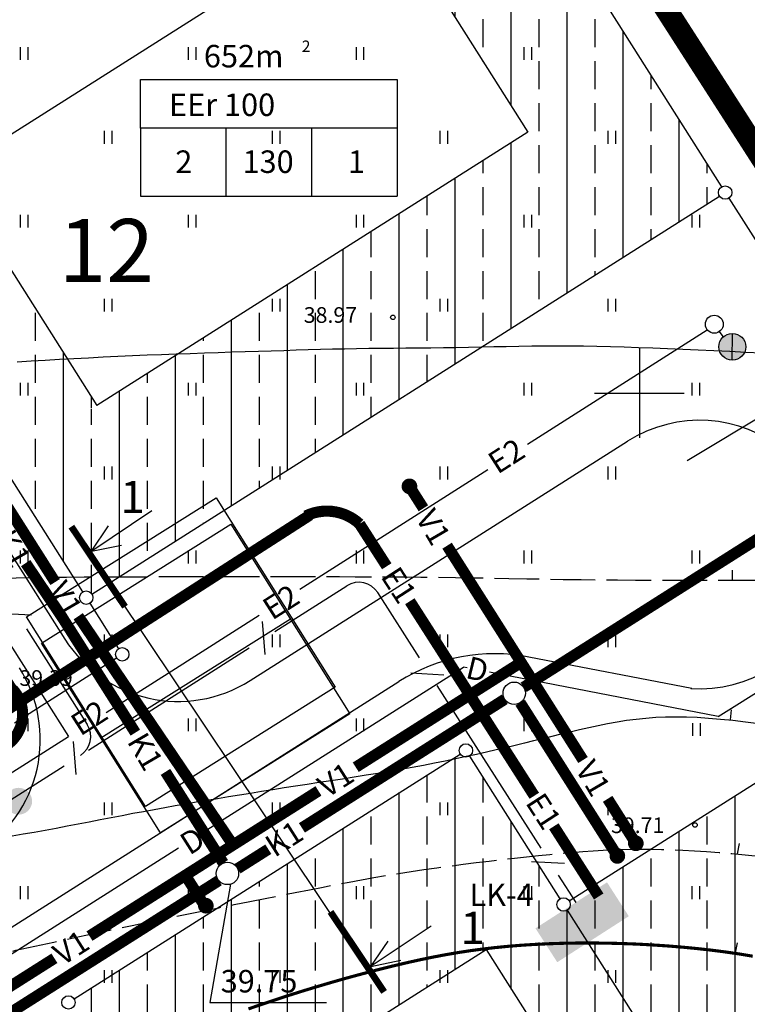
# Model space of a CAD drawing. Extents: x 545094 to 545516, y 6584076 to 6584370.
# Drawn here: x 545272 to 545305, y 6584223 to 6584267 of the extents above; entities that cross this region are included whole.
import ezdxf
from ezdxf.enums import TextEntityAlignment as Align

# ---------------------------------------------------------------- set-up
doc = ezdxf.new("R2010")
doc.units = 0
doc.header["$MEASUREMENT"] = 0
for name, pattern in [('ASFBET', [2, 1, -1]), ('PIIRID', [7.5, 5, -1, 0.5, -1]), ('VARJUALUNE', [2.5, 2, -0.5]), ('VESI', [13, 5, -0.75, 0, 0, 0, 0, 0, 0, -0.75, 5, -1.5])]:
    doc.linetypes.add(name, pattern=pattern)
doc.layers.get('0').update_dxf_attribs({"linetype": 'CONTINUOUS'})
for name, color, linetype in [('ASFBET', 52, 'ASFBET'), ('DRENAAZ', 121, 'CONTINUOUS'), ('EHITUSKEELU-ALA', 6, 'CONTINUOUS'), ('ELEKTER', 220, 'CONTINUOUS'), ('HALJASTUS', 3, 'CONTINUOUS'), ('HOONED', 252, 'CONTINUOUS'), ('HORISONTAALID', 5, 'CONTINUOUS'), ('KAITSETSOON', 6, 'CONTINUOUS'), ('KANAL', 40, 'CONTINUOUS'), ('KORGUSED', 6, 'CONTINUOUS'), ('LÕIGE', 7, 'CONTINUOUS'), ('MAJAD', 2, 'CONTINUOUS'), ('MAPGRID', 15, 'CONTINUOUS'), ('PIIRID', 1, 'CONTINUOUS'), ('PLANEERITAVAALA-PIIR', 1, 'PIIRID'), ('RAAM', 7, 'CONTINUOUS'), ('SIDE', 4, 'CONTINUOUS'), ('TEXT', 2, 'CONTINUOUS'), ('VESI', 5, 'CONTINUOUS')]:
    doc.layers.add(name, color=color, linetype=linetype)
doc.styles.add('ESTS', font='romans.shx', dxfattribs={"oblique": 10})
doc.styles.get("Standard").update_dxf_attribs({"font": 'TXT.shx', "height": 1.3})
pattern_1 = [(90, (34.2706, -15.801), (-2.5, 4e-16), []), (90, (35.5206, -14.551), (-2.5, 4e-16), [1.25, -0.625])]
pattern_2 = [(90, (34.2706, -15.801), (-2.5, 4e-16), []), (90, (35.5206, -14.551), (-2.5, 4e-16), [1.25, -0.625])]

# ---------------------------------------------------------------- blocks, each defined once
blk = doc.blocks.new('HEIN')
at = {"linetype": 'CONTINUOUS'}
for p, q in [((-0.234, 0.38), (-0.234, -0.381)), ((0.221, 0.38), (0.221, -0.381))]:
    blk.add_line(p, q, dxfattribs=at)
blk = doc.blocks.new('CROSS01')
at = {"linetype": 'CONTINUOUS'}
for p, q in [((0, 4), (0, -4)), ((-4, 0), (4, 0))]:
    blk.add_line(p, q, dxfattribs=at)
blk = doc.blocks.new('A$C11711614')
at = {"layer": 'ELEKTER', "linetype": 'VESI'}
blk.add_hatch(color=256, dxfattribs=at).paths.add_polyline_path([(0, 1.319), (1.225, 0), (4.009, 2.586), (2.784, 3.905)])

msp = doc.modelspace()

# ---------------------------------------------------------------- hatches: boundary and pattern name
at = {"layer": 'EHITUSKEELU-ALA'}
h = msp.add_hatch(dxfattribs=at)
h.set_pattern_fill('ANSI33', color=256, scale=10, angle=45, style=0)
h.set_pattern_definition(pattern_1)
h.paths.add_polyline_path([(545277.81, 6584299.993, -0.413914), (545277.396, 6584300.086), (545272.582, 6584297.034), (545278.044, 6584288.42), (545282.859, 6584291.472, -0.142199), (545282.812, 6584291.633, -0.256534), (545282.951, 6584291.886)])
h.paths.add_polyline_path([(545283.273, 6584291.379, -0.413914), (545282.859, 6584291.472), (545278.044, 6584288.42), (545283.506, 6584279.808), (545288.32, 6584282.861, -0.142236), (545288.273, 6584283.022, -0.256534), (545288.412, 6584283.275), (545286.552, 6584286.208)])
h.paths.add_polyline_path([(545288.733, 6584282.768, -0.413872), (545288.32, 6584282.861), (545283.506, 6584279.808), (545288.969, 6584271.192), (545293.784, 6584274.244, -0.142199), (545293.737, 6584274.405, -0.256534), (545293.876, 6584274.658)])
h.paths.add_polyline_path([(545294.198, 6584274.152, -0.413914), (545293.784, 6584274.244), (545288.969, 6584271.192), (545295.017, 6584261.657), (545271.538, 6584246.768), (545275.126, 6584241.109, -0.414214), (545275.54, 6584241.017), (545303.579, 6584258.798, -0.142236), (545303.532, 6584258.958, -0.256845), (545303.672, 6584259.212)])
h.paths.add_polyline_path([(545275.529, 6584243.408), (545276.729, 6584243.408), (545276.729, 6584245.568), (545275.529, 6584245.568)], flags=24)
h = msp.add_hatch(dxfattribs=at)
h.set_pattern_fill('ANSI33', color=256, scale=10, angle=45, style=0)
h.set_pattern_definition(pattern_2)
h.paths.add_polyline_path([(545283.273, 6584291.379, -0.413914), (545282.859, 6584291.472), (545278.044, 6584288.42), (545283.506, 6584279.808), (545288.32, 6584282.861, -0.142236), (545288.273, 6584283.022, -0.256534), (545288.412, 6584283.275)])
h.paths.add_polyline_path([(545282.951, 6584291.886), (545277.81, 6584299.993, -0.413914), (545277.396, 6584300.086), (545272.582, 6584297.034), (545278.044, 6584288.42), (545282.859, 6584291.472, -0.142199), (545282.812, 6584291.633, -0.256534)])
h.paths.add_polyline_path([(545288.733, 6584282.768, -0.413872), (545288.32, 6584282.861), (545283.506, 6584279.808), (545288.969, 6584271.192), (545293.784, 6584274.244, -0.142199), (545293.737, 6584274.405, -0.256534), (545293.876, 6584274.658)])
h.paths.add_polyline_path([(545294.198, 6584274.152, -0.413914), (545293.784, 6584274.244), (545288.969, 6584271.192), (545295.017, 6584261.657), (545271.538, 6584246.768), (545275.126, 6584241.109, -0.414214), (545275.54, 6584241.017), (545303.579, 6584258.798, -0.142236), (545303.532, 6584258.958, -0.256845), (545303.672, 6584259.212)])
h.paths.add_polyline_path([(545295.003, 6584264.742), (545297.299, 6584266.198), (545298.143, 6584264.868), (545295.846, 6584263.411)], flags=24)
h.paths.add_polyline_path([(545276.914, 6584243.869), (545278.114, 6584243.869), (545278.114, 6584246.029), (545276.914, 6584246.029)], flags=24)
h = msp.add_hatch(dxfattribs=at)
h.set_pattern_fill('ANSI33', color=256, scale=10, angle=45, style=0)
h.set_pattern_definition(pattern_2)
h.paths.add_polyline_path([(545269.176, 6584259.828), (545265.207, 6584257.312, -0.142199), (545265.253, 6584257.151, -0.256845), (545265.114, 6584256.898), (545271.751, 6584246.432), (545275.727, 6584249.499)])
h.paths.add_polyline_path([(545271.07, 6584249.564), (545273.431, 6584251.062), (545274.274, 6584249.731), (545271.913, 6584248.234)], flags=24)
at = {"layer": 'EHITUSKEELU-ALA', "linetype": 'BYBLOCK'}
h = msp.add_hatch(dxfattribs=at)
h.set_pattern_fill('ANSI33', color=256, scale=10, angle=45, style=0)
h.set_pattern_definition(pattern_1)
h.paths.add_polyline_path([(545335.578, 6584208.338, -0.142236), (545335.531, 6584208.499, -0.256845), (545335.671, 6584208.752), (545328.03, 6584220.801), (545323.902, 6584217.6), (545324.589, 6584217.6), (545324.589, 6584215.023), (545326.48, 6584212.042), (545317.077, 6584206.079), (545314.428, 6584210.256), (545309.665, 6584206.563), (545316.133, 6584196.363, -0.414214), (545316.548, 6584196.27)])
h.paths.add_polyline_path([(545304.893, 6584225.291), (545314.296, 6584231.254), (545322.955, 6584217.6), (545323.902, 6584217.6), (545328.03, 6584220.801), (545316.311, 6584239.281, -0.414214), (545315.897, 6584239.374), (545296.866, 6584227.306, -0.142236), (545296.913, 6584227.145, -0.256845), (545296.773, 6584226.892), (545309.665, 6584206.563), (545314.428, 6584210.256)])
h = msp.add_hatch(dxfattribs=at)
h.set_pattern_fill('ANSI33', color=256, scale=10, angle=45, style=0)
h.set_pattern_definition(pattern_1)
h.paths.add_polyline_path([(545296.773, 6584226.892, -0.591286), (545296.313, 6584227.145, -0.256845), (545296.452, 6584227.398), (545292.408, 6584233.776, -0.414214), (545291.994, 6584233.869), (545278.009, 6584225.001), (545282.998, 6584218.691), (545293.153, 6584225.131), (545294.811, 6584222.517), (545294.822, 6584222.524), (545296.374, 6584220.052), (545301.548, 6584211.893), (545304.841, 6584214.171)])
h.paths.add_polyline_path([(545304.841, 6584214.171), (545301.548, 6584211.893), (545302.413, 6584210.53), (545303.047, 6584210.53), (545303.047, 6584209.53), (545306.49, 6584204.101), (545296.335, 6584197.661), (545291.651, 6584205.047), (545287.536, 6584202.2), (545298.378, 6584185.103, -0.414214), (545298.792, 6584185.01), (545308.735, 6584191.316, -0.142236), (545308.689, 6584191.477, -0.750951), (545309.242, 6584191.637), (545316.041, 6584195.949, -0.142236), (545315.994, 6584196.109, -0.256845), (545316.133, 6584196.363)])
h.paths.add_polyline_path([(545282.998, 6584218.691), (545278.009, 6584225.001), (545274.745, 6584222.93, -0.142236), (545274.791, 6584222.77, -0.256845), (545274.652, 6584222.516), (545287.536, 6584202.2), (545291.651, 6584205.047)])
at = {"layer": 'ELEKTER'}
h = msp.add_hatch(color=256, dxfattribs=at)
h.paths.add_polyline_path([(545304.153, 6584252.664, 0.415547), (545303.551, 6584252.064, 0.412881), (545304.148, 6584251.464)])
h.paths.add_polyline_path([(545304.153, 6584252.664), (545304.148, 6584251.464, 0.415547), (545304.751, 6584252.064, 0.412881)])
h = msp.add_hatch(color=256, dxfattribs=at)
h.paths.add_polyline_path([(545272.27, 6584232.36, 0.415547), (545271.668, 6584231.76, 0.412881), (545272.265, 6584231.16)])
h.paths.add_polyline_path([(545272.27, 6584232.36), (545272.265, 6584231.16, 0.415547), (545272.868, 6584231.76, 0.412881)])

# ---------------------------------------------------------------- linework, layer by layer
at = {"layer": 'ASFBET', "linetype": 'BYBLOCK'}
for p, q in [((545251.648, 6584274.772), (545274.328, 6584239.007)), ((545282.608, 6584237.153), (545299.473, 6584247.848)), ((545302.341, 6584236.791), (545295.062, 6584238.202)), ((545262.047, 6584219.851), (545289.254, 6584237.105))]:
    msp.add_line(p, q, dxfattribs=at)
for centre, radius, start, end in [((545302.686, 6584242.781), 6, 266.2372, 122.3813), ((545279.395, 6584242.22), 6, 212.381, 302.381), ((545293.538, 6584230.349), 8, 79.0245, 122.381), ((545267.234, 6584234.509), 6, 302.381, 32.381)]:
    msp.add_arc(centre, radius, start, end, dxfattribs=at)
at = {"layer": 'DRENAAZ', "linetype": 'BYBLOCK'}
for p, q in [((545280.549, 6584230.401), (545292.139, 6584237.751)), ((545292.3, 6584237.719), (545292.139, 6584237.751)), ((545303.525, 6584235.543), (545293.299, 6584237.526)), ((545303.525, 6584235.543), (545306.32, 6584237.315)), ((545267.845, 6584222.344), (545279.405, 6584229.675))]:
    msp.add_line(p, q, dxfattribs=at)
at = {"layer": 'EHITUSKEELU-ALA', "linetype": 'BYBLOCK'}
msp.add_line((545282.998, 6584218.691), (545293.153, 6584225.131), dxfattribs=at)
at = {"layer": 'EHITUSKEELU-ALA'}
msp.add_line((545293.153, 6584225.131), (545302.413, 6584210.53), dxfattribs=at)
at = {"layer": 'ELEKTER'}
for p, q in [((545294.999, 6584247.712), (545303.028, 6584252.826)), ((545303.736, 6584252.52), (545303.576, 6584252.746)), ((545304.148, 6584251.464), (545304.153, 6584252.664)), ((545284.825, 6584241.233), (545293.226, 6584246.584)), ((545268.443, 6584244.18), (545274.487, 6584234.649)), ((545279.106, 6584237.59), (545283.012, 6584240.078)), ((545276.18, 6584235.726), (545279.106, 6584237.59)), ((545271.851, 6584232.97), (545274.487, 6584234.649))]:
    msp.add_line(p, q, dxfattribs=at)
at = {"layer": 'ELEKTER', "linetype": 'BYBLOCK', "const_width": 0.5}
for points in [[(545285.278, 6584244.545), (545270.026, 6584234.731)], [(545295.304, 6584232.003), (545289.744, 6584240.696)], [(545298.182, 6584227.504), (545296.177, 6584230.638)]]:
    msp.add_lwpolyline(points, dxfattribs=at)
at = {"layer": 'ELEKTER', "const_width": 0.5}
for points in [[(545288.712, 6584242.258), (545287.497, 6584244.152, 0.308124), (545285.101, 6584244.509, -0.462368)], [(545271.665, 6584234.227, 0.473432), (545271.999, 6584236.761, 0.941613)]]:
    msp.add_lwpolyline(points, format="xyb", dxfattribs=at)
msp.add_lwpolyline([(545270.593, 6584238.921), (545272.374, 6584236.113)], dxfattribs=at)
at = {"layer": 'ELEKTER'}
for centre, radius in [((545303.346, 6584253.073), 0.4), ((545304.151, 6584252.064), 0.6)]:
    msp.add_circle(centre, radius, dxfattribs=at)
at = {"layer": 'HOONED', "linetype": 'BYBLOCK'}
msp.add_line((545275.94, 6584234.586), (545284.409, 6584239.905), dxfattribs=at)
msp.add_lwpolyline([(545273.281, 6584238.821), (545281.749, 6584244.139), (545287.068, 6584235.671), (545278.6, 6584230.352), (545273.281, 6584238.821)], dxfattribs=at)
at = {"layer": 'HORISONTAALID', "color": 7}
for p, q in [((545304.154, 6584241.63), (545304.154, 6584242.089)), ((545304.069, 6584235.393), (545304.113, 6584235.846)), ((545304.388, 6584229.416), (545304.464, 6584229.878)), ((545304.287, 6584224.99), (545304.376, 6584225.432))]:
    msp.add_line(p, q, dxfattribs=at)
for points in [[(545305.458, 6584251.782), (545304.749, 6584251.817), (545304.039, 6584251.852), (545303.331, 6584251.885), (545302.628, 6584251.917), (545301.937, 6584251.947), (545301.259, 6584251.975), (545300.598, 6584252.001), (545299.954, 6584252.025), (545299.325, 6584252.045), (545298.708, 6584252.063), (545298.103, 6584252.077), (545297.507, 6584252.087), (545296.92, 6584252.094), (545296.338, 6584252.096), (545295.762, 6584252.094), (545295.189, 6584252.088), (545294.62, 6584252.079), (545294.053, 6584252.069), (545293.489, 6584252.057), (545292.926, 6584252.045), (545292.365, 6584252.034), (545291.804, 6584252.024), (545291.243, 6584252.016), (545290.683, 6584252.009), (545290.124, 6584252.004), (545289.567, 6584251.999), (545289.012, 6584251.995), (545288.459, 6584251.99), (545287.911, 6584251.983), (545287.366, 6584251.975), (545286.825, 6584251.965), (545286.286, 6584251.953), (545285.748, 6584251.939), (545285.207, 6584251.924), (545284.662, 6584251.908), (545284.11, 6584251.891), (545283.548, 6584251.873), (545282.976, 6584251.855), (545282.39, 6584251.837), (545281.792, 6584251.818), (545281.183, 6584251.799), (545280.564, 6584251.779), (545279.935, 6584251.758), (545279.299, 6584251.736), (545278.656, 6584251.712), (545278.007, 6584251.686), (545277.354, 6584251.658), (545276.698, 6584251.628), (545276.042, 6584251.596), (545275.387, 6584251.562), (545274.736, 6584251.528), (545274.089, 6584251.493), (545273.451, 6584251.457), (545272.821, 6584251.421), (545272.203, 6584251.384)], [(545305.331, 6584235.216), (545304.743, 6584235.295), (545304.171, 6584235.363), (545303.619, 6584235.419), (545303.091, 6584235.463), (545302.585, 6584235.494), (545302.098, 6584235.513), (545301.628, 6584235.519), (545301.172, 6584235.513), (545300.727, 6584235.494), (545300.289, 6584235.463), (545299.858, 6584235.419), (545299.429, 6584235.363), (545299.002, 6584235.296), (545298.578, 6584235.22), (545298.157, 6584235.136), (545297.738, 6584235.045), (545297.322, 6584234.95), (545296.908, 6584234.852), (545296.496, 6584234.752), (545296.087, 6584234.652), (545295.679, 6584234.552), (545295.27, 6584234.452), (545294.859, 6584234.352), (545294.444, 6584234.252), (545294.024, 6584234.152), (545293.597, 6584234.052), (545293.162, 6584233.952), (545292.717, 6584233.852), (545292.262, 6584233.752), (545291.798, 6584233.653), (545291.324, 6584233.555), (545290.842, 6584233.458), (545290.352, 6584233.363), (545289.853, 6584233.269), (545289.347, 6584233.178), (545288.833, 6584233.089), (545288.314, 6584233.003), (545287.79, 6584232.918), (545287.263, 6584232.835), (545286.735, 6584232.753), (545286.207, 6584232.672), (545285.681, 6584232.591), (545285.159, 6584232.511), (545284.641, 6584232.431), (545284.128, 6584232.351), (545283.621, 6584232.271), (545283.118, 6584232.191), (545282.62, 6584232.111), (545282.128, 6584232.031), (545281.64, 6584231.951), (545281.157, 6584231.871), (545280.679, 6584231.791), (545280.205, 6584231.711), (545279.734, 6584231.63), (545279.263, 6584231.548), (545278.793, 6584231.464), (545278.321, 6584231.38), (545277.847, 6584231.293), (545277.369, 6584231.204), (545276.887, 6584231.113), (545276.4, 6584231.02), (545275.91, 6584230.926), (545275.418, 6584230.831), (545274.925, 6584230.736), (545274.432, 6584230.641), (545273.939, 6584230.548), (545273.448, 6584230.457), (545272.959, 6584230.368), (545272.471, 6584230.281), (545271.984, 6584230.196)]]:
    msp.add_lwpolyline(points, dxfattribs=at)
at = {"layer": 'HORISONTAALID', "color": 7, "linetype": 'VARJUALUNE', "flags": 128}
for points in [[(545211.48, 6584211.87), (545211.717, 6584211.886), (545212.101, 6584211.917), (545212.485, 6584211.952), (545212.871, 6584211.99), (545213.263, 6584212.03), (545213.66, 6584212.073), (545214.065, 6584212.117), (545214.48, 6584212.163), (545214.905, 6584212.211), (545215.34, 6584212.262), (545215.784, 6584212.317), (545216.238, 6584212.377), (545216.701, 6584212.443), (545217.173, 6584212.516), (545217.653, 6584212.597), (545218.143, 6584212.686), (545218.639, 6584212.784), (545219.142, 6584212.89), (545219.649, 6584213.002), (545220.159, 6584213.122), (545220.671, 6584213.248), (545221.184, 6584213.38), (545221.695, 6584213.517), (545222.204, 6584213.66), (545222.712, 6584213.807), (545223.22, 6584213.959), (545223.729, 6584214.114), (545224.241, 6584214.274), (545224.756, 6584214.437), (545225.276, 6584214.603), (545225.803, 6584214.771), (545226.337, 6584214.943), (545226.876, 6584215.116), (545227.418, 6584215.291), (545227.961, 6584215.468), (545228.502, 6584215.646), (545229.041, 6584215.825), (545229.573, 6584216.005), (545230.098, 6584216.185), (545230.613, 6584216.365), (545231.12, 6584216.547), (545231.619, 6584216.73), (545232.112, 6584216.915), (545232.6, 6584217.105), (545233.084, 6584217.299), (545233.566, 6584217.499), (545234.046, 6584217.706), (545234.526, 6584217.92), (545235.007, 6584218.141), (545235.488, 6584218.37), (545235.97, 6584218.606), (545236.454, 6584218.85), (545236.938, 6584219.101), (545237.425, 6584219.36), (545237.914, 6584219.626), (545238.405, 6584219.9), (545238.895, 6584220.18), (545239.381, 6584220.463), (545239.858, 6584220.75), (545240.325, 6584221.038), (545240.777, 6584221.326), (545241.21, 6584221.612), (545241.622, 6584221.894), (545242.01, 6584222.172), (545242.376, 6584222.447), (545242.723, 6584222.72), (545243.053, 6584222.994), (545243.369, 6584223.271), (545243.674, 6584223.552), (545243.972, 6584223.839), (545244.263, 6584224.135), (545244.552, 6584224.44), (545244.839, 6584224.756), (545245.122, 6584225.083), (545245.404, 6584225.422), (545245.683, 6584225.773), (545245.959, 6584226.138), (545246.233, 6584226.516), (545246.504, 6584226.909), (545246.773, 6584227.316), (545247.039, 6584227.737), (545247.302, 6584228.167), (545247.561, 6584228.606), (545247.817, 6584229.052), (545248.069, 6584229.501), (545248.316, 6584229.953), (545248.558, 6584230.404), (545248.796, 6584230.852), (545249.03, 6584231.296), (545249.26, 6584231.732), (545249.489, 6584232.158), (545249.716, 6584232.571), (545249.943, 6584232.97), (545250.17, 6584233.351), (545250.399, 6584233.712), (545250.631, 6584234.051), (545250.866, 6584234.372), (545251.108, 6584234.676), (545251.356, 6584234.969), (545251.613, 6584235.253), (545251.881, 6584235.531), (545252.16, 6584235.808), (545252.453, 6584236.086), (545252.761, 6584236.368), (545253.083, 6584236.654), (545253.421, 6584236.94), (545253.774, 6584237.226), (545254.141, 6584237.51), (545254.524, 6584237.789), (545254.922, 6584238.062), (545255.334, 6584238.327), (545255.761, 6584238.582), (545256.202, 6584238.826), (545256.652, 6584239.059), (545257.111, 6584239.28), (545257.577, 6584239.489), (545258.046, 6584239.685), (545258.518, 6584239.867), (545258.989, 6584240.034), (545259.458, 6584240.187), (545259.929, 6584240.326), (545260.404, 6584240.454), (545260.886, 6584240.571), (545261.38, 6584240.679), (545261.889, 6584240.781), (545262.415, 6584240.876), (545262.964, 6584240.968), (545263.536, 6584241.056), (545264.13, 6584241.142), (545264.744, 6584241.224), (545265.375, 6584241.301), (545266.019, 6584241.374), (545266.674, 6584241.44), (545267.337, 6584241.501), (545268.006, 6584241.555), (545268.677, 6584241.601), (545269.354, 6584241.641), (545270.037, 6584241.674), (545270.73, 6584241.701), (545271.434, 6584241.724), (545272.151, 6584241.742), (545272.884, 6584241.757), (545273.634, 6584241.768), (545274.404, 6584241.777), (545275.187, 6584241.784), (545275.979, 6584241.788), (545276.772, 6584241.791), (545277.562, 6584241.793), (545278.342, 6584241.794), (545279.107, 6584241.795), (545279.85, 6584241.795), (545280.567, 6584241.795), (545281.262, 6584241.795), (545281.94, 6584241.795), (545282.604, 6584241.795), (545283.262, 6584241.795), (545283.917, 6584241.795), (545284.574, 6584241.795), (545285.239, 6584241.795), (545285.915, 6584241.795), (545286.604, 6584241.794), (545287.306, 6584241.793), (545288.02, 6584241.791), (545288.746, 6584241.788), (545289.485, 6584241.784), (545290.237, 6584241.777), (545291.001, 6584241.768), (545291.777, 6584241.757), (545292.564, 6584241.744), (545293.36, 6584241.73), (545294.162, 6584241.715), (545294.97, 6584241.7), (545295.78, 6584241.686), (545296.592, 6584241.673), (545297.403, 6584241.661), (545298.212, 6584241.653), (545299.018, 6584241.646), (545299.822, 6584241.641), (545300.621, 6584241.638), (545301.417, 6584241.636), (545302.209, 6584241.635), (545302.996, 6584241.635), (545303.779, 6584241.635), (545304.557, 6584241.635), (545305.331, 6584241.635), (545306.102, 6584241.635), (545306.87, 6584241.635), (545307.638, 6584241.635), (545308.405, 6584241.635), (545309.172, 6584241.635), (545309.941, 6584241.635), (545310.713, 6584241.635), (545311.484, 6584241.634), (545312.255, 6584241.633), (545313.023, 6584241.631), (545313.785, 6584241.628), (545314.541, 6584241.623), (545315.287, 6584241.617), (545316.024, 6584241.608), (545316.747, 6584241.597), (545317.457, 6584241.583), (545318.15, 6584241.565), (545318.825, 6584241.545), (545319.48, 6584241.52), (545320.113, 6584241.492), (545320.722, 6584241.459), (545321.306, 6584241.421), (545321.863, 6584241.379), (545322.397, 6584241.33), (545322.912, 6584241.276), (545323.413, 6584241.215), (545323.904, 6584241.146), (545324.389, 6584241.069), (545324.873, 6584240.983), (545325.36, 6584240.888), (545325.854, 6584240.783), (545326.353, 6584240.668), (545326.854, 6584240.543), (545327.355, 6584240.408), (545327.853, 6584240.263), (545328.347, 6584240.107), (545328.833, 6584239.942), (545329.309, 6584239.767), (545329.773, 6584239.582), (545330.23, 6584239.385), (545330.683, 6584239.175), (545331.136, 6584238.95), (545331.594, 6584238.709), (545332.062, 6584238.451), (545332.544, 6584238.172), (545333.043, 6584237.873), (545333.565, 6584237.552), (545334.106, 6584237.211), (545334.667, 6584236.85), (545335.244, 6584236.473), (545335.837, 6584236.08), (545336.442, 6584235.675), (545337.059, 6584235.258), (545337.685, 6584234.832), (545338.318, 6584234.399), (545338.955, 6584233.961), (545339.591, 6584233.521), (545340.223, 6584233.082), (545340.845, 6584232.646), (545341.455, 6584232.217), (545342.048, 6584231.798), (545342.62, 6584231.391), (545343.169, 6584230.998), (545343.697, 6584230.618), (545344.208, 6584230.251), (545344.708, 6584229.894), (545345.2, 6584229.545), (545345.689, 6584229.204), (545346.179, 6584228.868), (545346.675, 6584228.536), (545347.18, 6584228.208), (545347.693, 6584227.881), (545348.211, 6584227.557), (545348.733, 6584227.236), (545349.256, 6584226.917), (545349.778, 6584226.601), (545350.296, 6584226.287), (545350.81, 6584225.975), (545351.317, 6584225.667), (545351.816, 6584225.36), (545352.308, 6584225.055), (545352.794, 6584224.752), (545353.274, 6584224.45), (545353.747, 6584224.149), (545354.215, 6584223.848), (545354.678, 6584223.548), (545355.136, 6584223.248), (545355.591, 6584222.948), (545356.043, 6584222.649), (545356.496, 6584222.351), (545356.949, 6584222.054), (545357.405, 6584221.758), (545357.866, 6584221.465), (545358.333, 6584221.174), (545358.807, 6584220.885), (545359.289, 6584220.599), (545359.78, 6584220.317), (545360.28, 6584220.04), (545360.791, 6584219.767), (545361.311, 6584219.501), (545361.844, 6584219.24), (545362.388, 6584218.986), (545362.944, 6584218.74), (545363.509, 6584218.502), (545364.081, 6584218.274), (545364.655, 6584218.056), (545365.23, 6584217.849), (545365.802, 6584217.654), (545366.367, 6584217.473), (545366.923, 6584217.306), (545367.467, 6584217.153), (545368, 6584217.014), (545368.523, 6584216.887), (545369.037, 6584216.772), (545369.544, 6584216.667), (545370.044, 6584216.57), (545370.539, 6584216.481), (545371.031, 6584216.399), (545371.52, 6584216.321), (545372.008, 6584216.249), (545372.496, 6584216.181), (545372.985, 6584216.118), (545373.477, 6584216.061), (545373.972, 6584216.008), (545374.472, 6584215.961), (545374.979, 6584215.918), (545375.493, 6584215.881), (545376.012, 6584215.848), (545376.535, 6584215.821), (545377.06, 6584215.798), (545377.585, 6584215.781), (545378.108, 6584215.768), (545378.627, 6584215.761), (545379.141, 6584215.758), (545379.647, 6584215.761), (545380.146, 6584215.768), (545380.639, 6584215.781), (545381.125, 6584215.798), (545381.604, 6584215.821), (545382.078, 6584215.848), (545382.546, 6584215.881), (545383.009, 6584215.918), (545383.467, 6584215.961), (545383.92, 6584216.007), (545384.371, 6584216.057), (545384.819, 6584216.108), (545385.267, 6584216.161), (545385.714, 6584216.215), (545386.161, 6584216.267), (545386.61, 6584216.319), (545387.062, 6584216.367), (545387.515, 6584216.412), (545387.971, 6584216.453), (545388.428, 6584216.489), (545388.886, 6584216.518), (545389.345, 6584216.54), (545389.805, 6584216.554), (545390.265, 6584216.559), (545390.726, 6584216.554), (545391.19, 6584216.54), (545391.662, 6584216.518), (545392.144, 6584216.489), (545392.641, 6584216.453), (545393.155, 6584216.412), (545393.692, 6584216.367), (545394.253, 6584216.319), (545394.847, 6584216.266), (545395.498, 6584216.207), (545396.232, 6584216.135), (545397.077, 6584216.045), (545398.061, 6584215.933), (545399.211, 6584215.793), (545400.555, 6584215.621), (545402.12, 6584215.411)], [(545218.476, 6584195.744), (545219.625, 6584196.099), (545220.633, 6584196.412), (545221.518, 6584196.687), (545222.298, 6584196.931), (545222.99, 6584197.149), (545223.613, 6584197.346), (545224.184, 6584197.53), (545224.722, 6584197.704), (545225.243, 6584197.874), (545225.749, 6584198.042), (545226.241, 6584198.208), (545226.722, 6584198.372), (545227.193, 6584198.536), (545227.653, 6584198.7), (545228.106, 6584198.864), (545228.551, 6584199.029), (545228.99, 6584199.196), (545229.425, 6584199.365), (545229.859, 6584199.539), (545230.293, 6584199.718), (545230.731, 6584199.904), (545231.173, 6584200.099), (545231.624, 6584200.303), (545232.084, 6584200.518), (545232.556, 6584200.744), (545233.037, 6584200.982), (545233.523, 6584201.229), (545234.011, 6584201.483), (545234.497, 6584201.743), (545234.979, 6584202.009), (545235.452, 6584202.277), (545235.913, 6584202.546), (545236.36, 6584202.817), (545236.794, 6584203.09), (545237.219, 6584203.368), (545237.639, 6584203.655), (545238.055, 6584203.952), (545238.471, 6584204.263), (545238.89, 6584204.589), (545239.316, 6584204.935), (545239.75, 6584205.302), (545240.195, 6584205.69), (545240.652, 6584206.101), (545241.123, 6584206.534), (545241.61, 6584206.99), (545242.113, 6584207.47), (545242.635, 6584207.974), (545243.177, 6584208.501), (545243.738, 6584209.053), (545244.315, 6584209.623), (545244.9, 6584210.207), (545245.487, 6584210.8), (545246.07, 6584211.396), (545246.641, 6584211.989), (545247.195, 6584212.575), (545247.725, 6584213.148), (545248.225, 6584213.702), (545248.696, 6584214.237), (545249.14, 6584214.748), (545249.557, 6584215.234), (545249.95, 6584215.692), (545250.32, 6584216.12), (545250.668, 6584216.516), (545250.997, 6584216.878), (545251.307, 6584217.204), (545251.603, 6584217.497), (545251.888, 6584217.763), (545252.166, 6584218.007), (545252.442, 6584218.231), (545252.718, 6584218.442), (545252.998, 6584218.644), (545253.287, 6584218.841), (545253.587, 6584219.037), (545253.899, 6584219.233), (545254.221, 6584219.426), (545254.551, 6584219.618), (545254.889, 6584219.807), (545255.233, 6584219.991), (545255.583, 6584220.171), (545255.937, 6584220.346), (545256.295, 6584220.515), (545256.657, 6584220.678), (545257.024, 6584220.837), (545257.398, 6584220.992), (545257.779, 6584221.144), (545258.169, 6584221.294), (545258.569, 6584221.442), (545258.98, 6584221.589), (545259.403, 6584221.737), (545259.837, 6584221.883), (545260.28, 6584222.029), (545260.731, 6584222.174), (545261.188, 6584222.318), (545261.649, 6584222.459), (545262.114, 6584222.598), (545262.58, 6584222.735), (545263.046, 6584222.868), (545263.513, 6584222.999), (545263.982, 6584223.127), (545264.453, 6584223.254), (545264.927, 6584223.379), (545265.405, 6584223.503), (545265.887, 6584223.626), (545266.375, 6584223.749), (545266.869, 6584223.872), (545267.369, 6584223.994), (545267.875, 6584224.117), (545268.387, 6584224.24), (545268.906, 6584224.362), (545269.43, 6584224.485), (545269.961, 6584224.608), (545270.498, 6584224.731), (545271.041, 6584224.853), (545271.589, 6584224.976), (545272.143, 6584225.099), (545272.702, 6584225.221), (545273.266, 6584225.344), (545273.834, 6584225.467), (545274.405, 6584225.589), (545274.98, 6584225.712), (545275.559, 6584225.835), (545276.143, 6584225.958), (545276.733, 6584226.082), (545277.332, 6584226.207), (545277.942, 6584226.334), (545278.565, 6584226.462), (545279.202, 6584226.593), (545279.856, 6584226.726), (545280.527, 6584226.863), (545281.21, 6584227.001), (545281.9, 6584227.14), (545282.592, 6584227.279), (545283.279, 6584227.416), (545283.955, 6584227.55), (545284.616, 6584227.681), (545285.255, 6584227.806), (545285.867, 6584227.926), (545286.458, 6584228.04), (545287.03, 6584228.148), (545287.59, 6584228.252), (545288.142, 6584228.351), (545288.692, 6584228.446), (545289.244, 6584228.537), (545289.803, 6584228.624), (545290.373, 6584228.709), (545290.951, 6584228.79), (545291.536, 6584228.868), (545292.122, 6584228.943), (545292.706, 6584229.015), (545293.286, 6584229.084), (545293.857, 6584229.15), (545294.416, 6584229.213), (545294.961, 6584229.273), (545295.49, 6584229.329), (545296.005, 6584229.382), (545296.506, 6584229.43), (545296.993, 6584229.474), (545297.467, 6584229.512), (545297.927, 6584229.546), (545298.375, 6584229.573), (545298.812, 6584229.595), (545299.241, 6584229.61), (545299.668, 6584229.619), (545300.097, 6584229.622), (545300.534, 6584229.619), (545300.984, 6584229.61), (545301.452, 6584229.595), (545301.942, 6584229.573), (545302.458, 6584229.545), (545302.998, 6584229.511), (545303.558, 6584229.47), (545304.134, 6584229.422), (545304.722, 6584229.366), (545305.319, 6584229.302), (545305.92, 6584229.229), (545306.523, 6584229.148), (545307.122, 6584229.057), (545307.72, 6584228.959), (545308.316, 6584228.852), (545308.911, 6584228.739), (545309.506, 6584228.619), (545310.102, 6584228.494), (545310.7, 6584228.365), (545311.3, 6584228.232), (545311.902, 6584228.095), (545312.506, 6584227.956), (545313.11, 6584227.813), (545313.713, 6584227.667), (545314.312, 6584227.518), (545314.907, 6584227.367), (545315.496, 6584227.212), (545316.077, 6584227.054), (545316.649, 6584226.892), (545317.215, 6584226.727), (545317.776, 6584226.558), (545318.335, 6584226.383), (545318.893, 6584226.202), (545319.454, 6584226.014), (545320.02, 6584225.818), (545320.592, 6584225.614), (545321.173, 6584225.401), (545321.762, 6584225.177), (545322.359, 6584224.942), (545322.96, 6584224.694), (545323.567, 6584224.432), (545324.177, 6584224.155), (545324.789, 6584223.863), (545325.402, 6584223.553), (545326.015, 6584223.225), (545326.626, 6584222.883), (545327.232, 6584222.53), (545327.832, 6584222.17), (545328.422, 6584221.807), (545329, 6584221.445), (545329.565, 6584221.088), (545330.114, 6584220.739), (545330.645, 6584220.401), (545331.159, 6584220.075), (545331.657, 6584219.758), (545332.142, 6584219.45), (545332.615, 6584219.15), (545333.077, 6584218.857), (545333.53, 6584218.569), (545333.975, 6584218.285), (545334.414, 6584218.004), (545334.848, 6584217.724), (545335.281, 6584217.445), (545335.713, 6584217.164), (545336.147, 6584216.88), (545336.584, 6584216.591), (545337.026, 6584216.297), (545337.476, 6584215.994), (545337.934, 6584215.683), (545338.401, 6584215.363), (545338.874, 6584215.036), (545339.353, 6584214.702), (545339.837, 6584214.361), (545340.324, 6584214.016), (545340.813, 6584213.665), (545341.304, 6584213.311), (545341.795, 6584212.954), (545342.287, 6584212.592), (545342.782, 6584212.225), (545343.279, 6584211.851), (545343.782, 6584211.47), (545344.29, 6584211.08), (545344.805, 6584210.68), (545345.329, 6584210.268), (545345.86, 6584209.845), (545346.399, 6584209.412), (545346.942, 6584208.97), (545347.488, 6584208.522), (545348.034, 6584208.069), (545348.577, 6584207.613), (545349.116, 6584207.157), (545349.648, 6584206.702), (545350.171, 6584206.249), (545350.685, 6584205.801), (545351.191, 6584205.357), (545351.689, 6584204.919), (545352.179, 6584204.486), (545352.661, 6584204.061), (545353.137, 6584203.643), (545353.607, 6584203.233), (545354.07, 6584202.833), (545354.53, 6584202.441), (545354.987, 6584202.055), (545355.443, 6584201.675), (545355.901, 6584201.3), (545356.363, 6584200.928), (545356.83, 6584200.559), (545357.304, 6584200.191), (545357.787, 6584199.823), (545358.28, 6584199.456), (545358.783, 6584199.091), (545359.296, 6584198.73), (545359.82, 6584198.374), (545360.355, 6584198.023), (545360.901, 6584197.68), (545361.46, 6584197.344), (545362.03, 6584197.017), (545362.611, 6584196.699), (545363.201, 6584196.39), (545363.799, 6584196.088), (545364.403, 6584195.794), (545365.012, 6584195.508), (545365.623, 6584195.228), (545366.237, 6584194.955), (545366.85, 6584194.688), (545367.464, 6584194.427), (545368.079, 6584194.17), (545368.695, 6584193.916), (545369.312, 6584193.666), (545369.931, 6584193.418), (545370.553, 6584193.172), (545371.177, 6584192.927), (545371.805, 6584192.681), (545372.435, 6584192.435), (545373.069, 6584192.189), (545373.705, 6584191.941), (545374.345, 6584191.692), (545374.987, 6584191.44), (545375.633, 6584191.187), (545376.282, 6584190.931), (545376.934, 6584190.671), (545377.59, 6584190.409), (545378.252, 6584190.142), (545378.92, 6584189.871), (545379.596, 6584189.596), (545380.28, 6584189.316), (545380.975, 6584189.03), (545381.681, 6584188.738), (545382.398, 6584188.441), (545383.124, 6584188.14), (545383.855, 6584187.836), (545384.589, 6584187.532), (545385.32, 6584187.229), (545386.047, 6584186.93), (545386.765, 6584186.636), (545387.472, 6584186.35), (545388.164, 6584186.072), (545388.844, 6584185.802), (545389.513, 6584185.538), (545390.175, 6584185.278), (545390.833, 6584185.022), (545391.489, 6584184.767), (545392.145, 6584184.512), (545392.805, 6584184.256), (545393.471, 6584183.997), (545394.14, 6584183.736), (545394.81, 6584183.476), (545395.48, 6584183.217), (545396.147, 6584182.961), (545396.808, 6584182.71), (545397.462, 6584182.465), (545398.106, 6584182.227), (545398.739, 6584181.998), (545399.364, 6584181.777), (545399.987, 6584181.562), (545400.613, 6584181.352), (545401.247, 6584181.145), (545401.893, 6584180.939), (545402.557, 6584180.733), (545403.243, 6584180.526), (545403.955, 6584180.316), (545404.689, 6584180.105), (545405.44, 6584179.896), (545406.2, 6584179.689), (545406.965, 6584179.488), (545407.729, 6584179.295), (545408.486, 6584179.111), (545409.231, 6584178.939), (545409.961, 6584178.78), (545410.691, 6584178.631), (545411.439, 6584178.491), (545412.225, 6584178.356), (545413.065, 6584178.223), (545413.979, 6584178.09), (545414.985, 6584177.953), (545416.102, 6584177.81)]]:
    msp.add_lwpolyline(points, dxfattribs=at)
at = {"layer": 'HORISONTAALID', "color": 7, "const_width": 0.14}
msp.add_lwpolyline([(545305.062, 6584224.836), (545304.458, 6584224.935), (545303.84, 6584225.025), (545303.207, 6584225.106), (545302.561, 6584225.178), (545301.905, 6584225.241), (545301.242, 6584225.295), (545300.575, 6584225.339), (545299.905, 6584225.375), (545299.237, 6584225.401), (545298.572, 6584225.418), (545297.912, 6584225.425), (545297.26, 6584225.424), (545296.617, 6584225.413), (545295.983, 6584225.393), (545295.359, 6584225.364), (545294.748, 6584225.326), (545294.15, 6584225.278), (545293.565, 6584225.221), (545292.996, 6584225.155), (545292.438, 6584225.08), (545291.889, 6584224.996), (545291.345, 6584224.902), (545290.802, 6584224.8), (545290.257, 6584224.688), (545289.707, 6584224.566), (545289.148, 6584224.436), (545288.578, 6584224.297), (545287.997, 6584224.148), (545287.407, 6584223.991), (545286.809, 6584223.827), (545286.205, 6584223.654), (545285.596, 6584223.474), (545284.984, 6584223.288), (545284.371, 6584223.095), (545283.758, 6584222.895), (545283.146, 6584222.691), (545282.536, 6584222.481)], dxfattribs=at)
at = {"layer": 'KAITSETSOON', "linetype": 'CONTINUOUS'}
for p, q in [((545272.582, 6584297.034), (545295.017, 6584261.657)), ((545272.582, 6584297.034), (545295.017, 6584261.657)), ((545295.017, 6584261.657), (545275.761, 6584249.445))]:
    msp.add_line(p, q, dxfattribs=at)
at = {"layer": 'KAITSETSOON'}
msp.add_line((545264.25, 6584267.597), (545275.761, 6584249.445), dxfattribs=at)
at = {"layer": 'KANAL', "const_width": 0.5}
for points in [[(545311.98, 6584247.727), (545294.828, 6584236.851)], [(545274.226, 6584239.957), (545272.581, 6584242.4)], [(545277.481, 6584234.824), (545274.135, 6584240.101)], [(545293.984, 6584236.315), (545284.923, 6584230.569)], [(545298.973, 6584229.38), (545294.674, 6584236.161)], [(545281.409, 6584228.998), (545278.826, 6584233.071)], [(545283.421, 6584229.616), (545282.048, 6584228.746)], [(545281.21, 6584228.215), (545279.361, 6584227.042)], [(545279.418, 6584227.078), (545271.027, 6584221.757)]]:
    msp.add_lwpolyline(points, dxfattribs=at)
at = {"layer": 'KANAL', "const_width": 0.35}
msp.add_lwpolyline([(545298.839, 6584229.317, 1), (545299.189, 6584229.317, 1)], format="xyb", close=True, dxfattribs=at)
at = {"layer": 'KANAL'}
for centre in [(545294.406, 6584236.583), (545281.595, 6584228.534)]:
    msp.add_circle(centre, 0.5, dxfattribs=at)
at = {"layer": 'KORGUSED', "color": 7}
for centre in [(545288.987, 6584253.382), (545302.485, 6584230.696)]:
    msp.add_circle(centre, 0.1, dxfattribs=at)
at = {"layer": 'LÕIGE'}
for p, q in [((545278.218, 6584244.73), (545275.535, 6584242.94)), ((545275.526, 6584242.934), (545276.288, 6584244.058)), ((545275.526, 6584242.934), (545276.857, 6584243.206)), ((545275.398, 6584242.854), (545287.008, 6584225.521)), ((545290.699, 6584226.174), (545288.06, 6584224.414)), ((545288.007, 6584224.379), (545288.77, 6584225.503)), ((545288.007, 6584224.379), (545289.338, 6584224.651))]:
    msp.add_line(p, q, dxfattribs=at)
at = {"layer": 'LÕIGE', "const_width": 0.3}
for points in [[(545274.623, 6584244.03), (545277.02, 6584240.451)], [(545286.199, 6584226.817), (545288.596, 6584223.239)]]:
    msp.add_lwpolyline(points, dxfattribs=at)
at = {"layer": 'MAJAD', "linetype": 'BYBLOCK'}
msp.add_lwpolyline([(545272.618, 6584239.999), (545281.086, 6584245.317), (545286.405, 6584236.849), (545277.936, 6584231.531), (545272.618, 6584239.999)], dxfattribs=at)
at = {"layer": 'PIIRID', "color": 32}
for p, q in [((545293.662, 6584274.996), (545303.672, 6584259.212)), ((545303.993, 6584258.705), (545315.989, 6584239.788))]:
    msp.add_line(p, q, dxfattribs=at)
at = {"layer": 'PIIRID'}
for p, q in [((545265.207, 6584257.312), (545282.094, 6584268.018)), ((545265.114, 6584256.898), (545275.126, 6584241.109)), ((545275.448, 6584240.603), (545276.733, 6584238.576)), ((545275.448, 6584240.603), (545276.733, 6584238.576)), ((545292.408, 6584233.776), (545296.452, 6584227.398)), ((545296.773, 6584226.892), (545316.133, 6584196.363))]:
    msp.add_line(p, q, dxfattribs=at)
at = {"layer": 'PIIRID', "color": 1, "linetype": 'BYBLOCK'}
for p, q in [((545275.54, 6584241.017), (545303.579, 6584258.798)), ((545275.54, 6584241.017), (545303.579, 6584258.798)), ((545296.866, 6584227.306), (545315.897, 6584239.374)), ((545272.08, 6584235.27), (545276.64, 6584238.162))]:
    msp.add_line(p, q, dxfattribs=at)
at = {"layer": 'PIIRID', "linetype": 'BYBLOCK'}
msp.add_line((545274.745, 6584222.93), (545291.994, 6584233.869), dxfattribs=at)
for centre in [(545303.832, 6584258.958), (545303.832, 6584258.958), (545292.247, 6584234.03), (545296.613, 6584227.145), (545274.491, 6584222.77)]:
    msp.add_circle(centre, 0.3, dxfattribs=at)
at = {"layer": 'PIIRID'}
for centre in [(545275.287, 6584240.856), (545275.287, 6584240.856), (545276.894, 6584238.323)]:
    msp.add_circle(centre, 0.3, dxfattribs=at)
at = {"layer": 'PLANEERITAVAALA-PIIR', "ltscale": 1.5, "const_width": 1}
msp.add_lwpolyline([(545151.416, 6584244.745), (545258.46, 6584333.654), (545370.31, 6584159.577), (545301.106, 6584107.934), (545154.595, 6584241.891), (545151.416, 6584244.745)], dxfattribs=at)
at = {"layer": 'RAAM'}
msp.add_line((545314.298, 6584254.289), (545302.136, 6584246.964), dxfattribs=at)
at = {"layer": 'SIDE'}
for p, q in [((545283.712, 6584239.339), (545286.93, 6584241.388)), ((545271.365, 6584240.167), (545272.842, 6584240.088)), ((545283.275, 6584238.32), (545283.156, 6584239.794)), ((545272.62, 6584239.459), (545275.332, 6584235.184)), ((545275.393, 6584234.04), (545282.567, 6584238.609)), ((545289.792, 6584237.494), (545291.269, 6584237.414)), ((545274.84, 6584232.948), (545274.721, 6584234.422)), ((545266.931, 6584228.65), (545274.297, 6584233.342)), ((545295.18, 6584229.07), (545296.657, 6584228.99))]:
    msp.add_line(p, q, dxfattribs=at)
at = {"layer": 'SIDE', "linetype": 'BYBLOCK'}
for p, q in [((545290.173, 6584238.17), (545288.309, 6584241.083)), ((545295.614, 6584229.662), (545290.966, 6584236.929)), ((545297.171, 6584227.228), (545296.386, 6584228.455))]:
    msp.add_line(p, q, dxfattribs=at)
at = {"layer": 'SIDE'}
for centre, start, end in [((545287.467, 6584240.544), 32.6046, 122.4934), ((545274.487, 6584234.649), 302.4934, 32.381)]:
    msp.add_arc(centre, 1, start, end, dxfattribs=at)
at = {"layer": 'TEXT', "color": 0}
for p, q in [((545277.707, 6584264.01), (545289.173, 6584264.01)), ((545277.707, 6584261.828), (545277.707, 6584264.01)), ((545289.173, 6584264.01), (545289.173, 6584258.801)), ((545289.173, 6584261.828), (545277.707, 6584261.828)), ((545277.707, 6584261.828), (545277.707, 6584258.801)), ((545281.529, 6584261.828), (545281.529, 6584258.801)), ((545285.351, 6584261.828), (545285.351, 6584258.801)), ((545277.707, 6584258.801), (545289.173, 6584258.801)), ((545280.823, 6584222.762), (545281.754, 6584228.059)), ((545280.806, 6584222.762), (545286.023, 6584222.762))]:
    msp.add_line(p, q, dxfattribs=at)
at = {"layer": 'VESI', "const_width": 0.5}
for points in [[(545267.112, 6584252.254), (545273.898, 6584241.553)], [(545290.349, 6584244.848), (545289.706, 6584245.861)], [(545297.481, 6584233.601), (545291.408, 6584243.177)], [(545274.929, 6584240.025), (545281.847, 6584229.803)], [(545294.715, 6584237.963), (545287.328, 6584233.279)], [(545285.661, 6584232.221), (545275.432, 6584225.734)], [(545299.81, 6584229.928), (545298.581, 6584231.867)], [(545280.591, 6584227.067), (545279.719, 6584228.443)], [(545273.866, 6584224.741), (545264.511, 6584218.809)]]:
    msp.add_lwpolyline(points, dxfattribs=at)
at = {"layer": 'VESI', "const_width": 0.35}
for points in [[(545289.551, 6584245.83, 1), (545289.901, 6584245.83, 1)], [(545299.665, 6584229.881, 1), (545300.015, 6584229.881, 1)], [(545280.454, 6584227.092, 1), (545280.804, 6584227.092, 1)]]:
    msp.add_lwpolyline(points, format="xyb", close=True, dxfattribs=at)

# ---------------------------------------------------------------- block references
at = {"layer": 'ELEKTER', "linetype": 'BYBLOCK', "rotation": 349.8410164254764}
msp.add_blockref('A$C11711614', (545295.124, 6584224.783), dxfattribs=at)
at = {"layer": 'HALJASTUS', "color": 7, "xscale": 0.75, "yscale": 0.75, "zscale": 0.75}
for p in [(545272.515, 6584265.175), (545280.015, 6584265.175), (545287.515, 6584265.175), (545295.015, 6584265.175), (545302.515, 6584265.175), (545276.265, 6584261.425), (545283.765, 6584261.425), (545291.265, 6584261.425), (545298.765, 6584261.425), (545272.515, 6584257.675), (545280.015, 6584257.675), (545287.515, 6584257.675), (545295.015, 6584257.675), (545302.515, 6584257.675), (545276.265, 6584253.925), (545283.765, 6584253.925), (545291.265, 6584253.925), (545298.765, 6584253.925), (545272.515, 6584250.175), (545280.015, 6584250.175), (545287.515, 6584250.175), (545295.015, 6584250.175), (545302.515, 6584250.175), (545276.265, 6584246.425), (545283.765, 6584246.425), (545291.265, 6584246.425), (545298.765, 6584246.425), (545272.515, 6584242.675), (545280.015, 6584242.675), (545287.515, 6584242.675), (545295.015, 6584242.675), (545302.515, 6584242.675), (545276.265, 6584238.925), (545283.765, 6584238.925), (545291.265, 6584238.925), (545298.765, 6584238.925), (545272.515, 6584235.175), (545280.015, 6584235.175), (545287.515, 6584235.175), (545295.015, 6584235.175), (545302.544, 6584234.97), (545276.265, 6584231.425), (545283.765, 6584231.425), (545291.265, 6584231.425), (545298.765, 6584231.425), (545272.515, 6584227.675), (545280.015, 6584227.675), (545287.515, 6584227.675), (545295.015, 6584227.675), (545302.515, 6584227.675), (545276.265, 6584223.925), (545283.765, 6584223.925), (545291.265, 6584223.925), (545298.765, 6584223.925)]:
    msp.add_blockref('HEIN', p, dxfattribs=at)
at = {"layer": 'MAPGRID', "color": 7, "xscale": 0.5, "yscale": 0.5, "zscale": 0.5}
msp.add_blockref('CROSS01', (545300, 6584250), dxfattribs=at)

# ---------------------------------------------------------------- texts
at = {"layer": 'DRENAAZ', "style": 'ESTS'}
for rotation, p in [(346.0815, (545292.641, 6584237.171)), (32.4234, (545280.295, 6584229.573))]:
    msp.add_text('D', height=1, rotation=rotation, dxfattribs=at).set_placement(p, align=Align.CENTER)
at = {"layer": 'ELEKTER', "style": 'ESTS'}
for s, rotation, p in [('E2', 32.5748, (545294.321, 6584246.766)), ('E1', 302.9166, (545288.837, 6584241.147)), ('E2', 32.5748, (545284.25, 6584240.241)), ('E2', 32.5748, (545275.681, 6584235.065)), ('E1', 302.9166, (545295.303, 6584231.039))]:
    msp.add_text(s, height=1, rotation=rotation, dxfattribs=at).set_placement(p, align=Align.CENTER)
at = {"layer": 'KANAL', "style": 'ESTS'}
for rotation, p in [(300.3392, (545271.581, 6584242.805)), (300.3392, (545277.5, 6584233.726)), (32.5395, (545284.394, 6584229.664))]:
    msp.add_text('K1', height=1, rotation=rotation, dxfattribs=at).set_placement(p, align=Align.CENTER)
at = {"layer": 'KORGUSED', "color": 7}
for s, p in [(' 38.97', (545284.79, 6584253.136)), (' 39.39', (545272.085, 6584236.915)), (' 39.71', (545298.515, 6584230.336))]:
    msp.add_text(s, height=0.7, dxfattribs=at).set_placement(p)
at = {"layer": 'LÕIGE'}
for p in [(545276.81, 6584244.634), (545292.007, 6584225.379)]:
    msp.add_text('1', height=1.44, dxfattribs=at).set_placement(p)
at = {"layer": 'TEXT', "color": 0, "style": 'ESTS'}
for s, height, p in [('652m', 1.0057, (545282.32, 6584264.549)), ('EEr 100 ', 1.0057, (545281.509, 6584262.377)), ('2', 1.006, (545279.647, 6584259.833)), ('130', 1.0057, (545283.411, 6584259.833)), ('1', 1.006, (545287.356, 6584259.833)), ('12', 2.816, (545276.186, 6584254.96)), ('LK-4', 1.0057, (545293.845, 6584227.076))]:
    msp.add_text(s, height=height, dxfattribs=at).set_placement(p, align=Align.CENTER)
msp.add_text('39.75', height=1.0057, dxfattribs=at).set_placement((545281.294, 6584223.215))
at = {"layer": 'TEXT', "color": 0, "insert": (545284.917, 6584265.75), "char_height": 0.511, "width": 1.01405, "attachment_point": 1}
msp.add_mtext('2', dxfattribs=at)
at = {"layer": 'VESI', "style": 'ESTS'}
for rotation, p in [(300.3392, (545290.364, 6584243.756)), (300.3392, (545273.913, 6584240.541)), (32.5395, (545286.702, 6584232.297)), (300.3392, (545297.503, 6584232.534)), (32.5395, (545274.879, 6584224.8))]:
    msp.add_text('V1', height=1, rotation=rotation, dxfattribs=at).set_placement(p, align=Align.CENTER)

doc.saveas('drawing.dxf')
